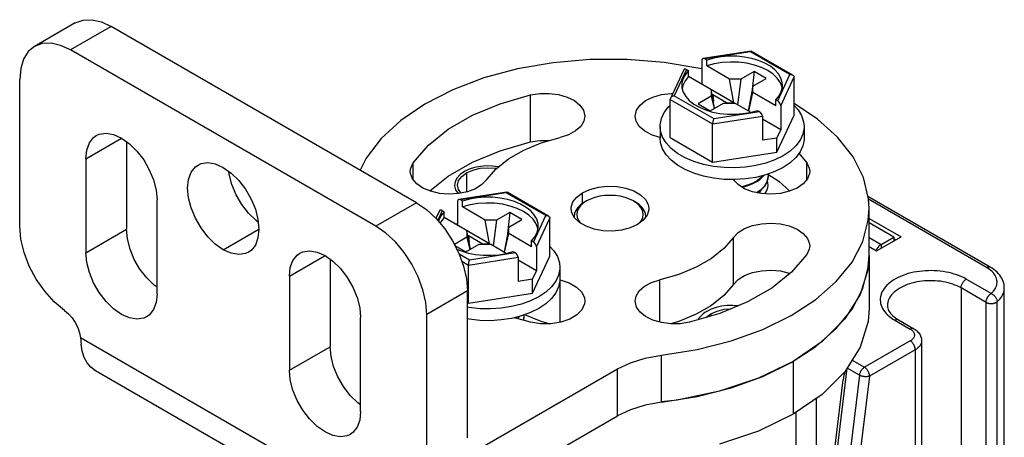
# Model space of a CAD drawing. Units: inches. Extents: x 0.5 to 33.6, y 0.5 to 21.6.
# Drawn here: x 31.7 to 32.3, y 7.6 to 7.9 of the extents above; entities that cross this region are included whole.
import ezdxf

# ---------------------------------------------------------------- set-up
doc = ezdxf.new("R2010")
doc.units = ezdxf.units.IN
doc.header["$LTSCALE"] = 1.87
doc.header["$MEASUREMENT"] = 0
doc.linetypes.add('HIDDEN', pattern=[0.2, 0.1, -0.1])
doc.layers.get('0').update_dxf_attribs({"linetype": 'CONTINUOUS'})
doc.layers.add('AXIS', color=7, linetype='CONTINUOUS')
doc.layers.add('DEFAULT_2', color=7, linetype='HIDDEN')

msp = doc.modelspace()

# ---------------------------------------------------------------- linework, layer by layer
at = {"color": 7, "linetype": 'CONTINUOUS'}
for p, q in [((31.70036, 7.87684), (31.67253, 7.86076)), ((31.72497, 7.8744), (31.69713, 7.85833)), ((31.93376, 7.75386), (31.72497, 7.8744)), ((31.90592, 7.73778), (31.69713, 7.85833)), ((32.16253, 7.85761), (32.12964, 7.85253)), ((32.16253, 7.85761), (32.16262, 7.8576)), ((32.19105, 7.84118), (32.16262, 7.8576)), ((32.1288, 7.85136), (32.1288, 7.83492)), ((32.16209, 7.85706), (32.13085, 7.85222)), ((32.13224, 7.85142), (32.13085, 7.85222)), ((32.13224, 7.8474), (32.13224, 7.85142)), ((32.18908, 7.84148), (32.16209, 7.85706)), ((32.1164, 7.84476), (32.10733, 7.82521)), ((32.11832, 7.84499), (32.10995, 7.82695)), ((32.11832, 7.84499), (32.11971, 7.84419)), ((32.11971, 7.84017), (32.11971, 7.84419)), ((32.14777, 7.83843), (32.13224, 7.8474)), ((32.15072, 7.82226), (32.11971, 7.84017)), ((32.15072, 7.82226), (32.14777, 7.83843)), ((32.15543, 7.83843), (32.14777, 7.83843)), ((32.15543, 7.83843), (32.15313, 7.82088)), ((32.16448, 7.84366), (32.15543, 7.83843)), ((32.16448, 7.84366), (32.16297, 7.8293)), ((32.16378, 7.83361), (32.17283, 7.83884)), ((32.17283, 7.83884), (32.16448, 7.84366)), ((32.18071, 7.82344), (32.18908, 7.84148)), ((32.18275, 7.82022), (32.19187, 7.83987)), ((32.19187, 7.81378), (32.19187, 7.83987)), ((32.13524, 7.8312), (32.13524, 7.82678)), ((32.13757, 7.81848), (32.13524, 7.8312)), ((32.16378, 7.83361), (32.16057, 7.81658)), ((32.16378, 7.82919), (32.16378, 7.83361)), ((32.10716, 7.7984), (32.10716, 7.82448)), ((32.10716, 7.82448), (32.13619, 7.80772)), ((32.10995, 7.82695), (32.13694, 7.81137)), ((32.13524, 7.82678), (32.1262, 7.82156)), ((32.13524, 7.82678), (32.13715, 7.81824)), ((32.13622, 7.82775), (32.13591, 7.82757)), ((32.13622, 7.82775), (32.13668, 7.82332)), ((32.14571, 7.82226), (32.13622, 7.82775)), ((32.16083, 7.81643), (32.16378, 7.82919)), ((32.17932, 7.82022), (32.16378, 7.82919)), ((32.17932, 7.82022), (32.17932, 7.82424)), ((32.18071, 7.82344), (32.17932, 7.82424)), ((32.1262, 7.82156), (32.13455, 7.81674)), ((32.13455, 7.81674), (32.1436, 7.82196)), ((32.1436, 7.82196), (32.15125, 7.82196)), ((32.14571, 7.82226), (32.14575, 7.82196)), ((32.14571, 7.82226), (32.15072, 7.82226)), ((32.16209, 7.8157), (32.15125, 7.82196)), ((32.18275, 7.82022), (32.18275, 7.80378)), ((32.13619, 7.80772), (32.17022, 7.81299)), ((32.13694, 7.81137), (32.16818, 7.81621)), ((32.16201, 7.81568), (32.16679, 7.81701)), ((32.16679, 7.81701), (32.16818, 7.81621)), ((32.17022, 7.81299), (32.17022, 7.79654)), ((32.18275, 7.80378), (32.17022, 7.81101)), ((32.1801, 7.78843), (32.19187, 7.81378)), ((32.1003, 7.80609), (32.1003, 7.79805)), ((32.13619, 7.78163), (32.13619, 7.80772)), ((32.17032, 7.80806), (32.17022, 7.80812)), ((32.17022, 7.808), (32.17032, 7.80806)), ((32.1801, 7.79807), (32.18275, 7.80378)), ((32.19872, 7.80609), (32.19872, 7.79805)), ((32.10716, 7.7984), (32.13619, 7.78163)), ((32.1801, 7.79807), (32.17022, 7.79654)), ((32.1801, 7.78843), (32.1801, 7.79807)), ((32.13619, 7.78163), (32.1801, 7.78843)), ((32.16967, 7.76281), (32.17184, 7.76521)), ((31.9955, 7.76118), (31.96261, 7.75609)), ((31.99506, 7.76062), (31.96381, 7.75579)), ((32.02205, 7.74504), (31.99506, 7.76062)), ((31.9955, 7.76118), (31.99558, 7.76116)), ((32.02402, 7.74475), (31.99558, 7.76116)), ((32.16691, 7.76108), (32.16638, 7.76079)), ((32.16691, 7.76068), (32.16967, 7.76281)), ((32.32597, 7.70989), (32.24241, 7.75814)), ((31.93376, 7.75386), (31.90592, 7.73778)), ((31.96177, 7.75493), (31.96177, 7.73848)), ((31.9652, 7.75499), (31.96381, 7.75579)), ((31.9652, 7.75097), (31.9652, 7.75499)), ((31.98074, 7.742), (31.9652, 7.75097)), ((32.04999, 7.75506), (32.0486, 7.75425)), ((32.08431, 7.7535), (32.082, 7.75506)), ((32.082, 7.75506), (32.0834, 7.75425)), ((32.3235, 7.70965), (32.24279, 7.75625)), ((31.94937, 7.74832), (31.94699, 7.74319)), ((31.95129, 7.74856), (31.94816, 7.74182)), ((31.95129, 7.74856), (31.95268, 7.74775)), ((31.95268, 7.74374), (31.95268, 7.74775)), ((31.98369, 7.72583), (31.95268, 7.74374)), ((31.99744, 7.74722), (31.9884, 7.742)), ((31.99744, 7.74722), (31.99594, 7.73287)), ((32.00579, 7.7424), (31.99744, 7.74722)), ((32.01367, 7.727), (32.02205, 7.74504)), ((32.01571, 7.72378), (32.02483, 7.74343)), ((32.02483, 7.71734), (32.02483, 7.74343)), ((32.04169, 7.74643), (32.04139, 7.74421)), ((32.24316, 7.74318), (32.26504, 7.73055)), ((31.98369, 7.72583), (31.98074, 7.742)), ((31.9884, 7.742), (31.98074, 7.742)), ((31.9884, 7.742), (31.9861, 7.72444)), ((31.99675, 7.73718), (31.99354, 7.72014)), ((31.99675, 7.73718), (32.00579, 7.7424)), ((31.99675, 7.73276), (31.99675, 7.73718)), ((32.26016, 7.73034), (32.24316, 7.74016)), ((31.96821, 7.73035), (31.95962, 7.72539)), ((31.96821, 7.73477), (31.96821, 7.73035)), ((31.97054, 7.72204), (31.96821, 7.73477)), ((31.96821, 7.73035), (31.97012, 7.7218)), ((31.96919, 7.73131), (31.96888, 7.73113)), ((31.96919, 7.73131), (31.96965, 7.72689)), ((31.97868, 7.72583), (31.96919, 7.73131)), ((31.99379, 7.72), (31.99675, 7.73276)), ((32.01228, 7.72379), (31.99675, 7.73276)), ((32.24316, 7.73011), (32.25146, 7.72532)), ((32.24834, 7.7209), (32.26504, 7.73055)), ((32.25146, 7.72532), (32.26016, 7.73034)), ((32.26016, 7.73034), (32.26016, 7.72773)), ((31.96, 7.72464), (31.96752, 7.7203)), ((31.96752, 7.7203), (31.97656, 7.72552)), ((31.97656, 7.72552), (31.98422, 7.72552)), ((31.97868, 7.72583), (31.97872, 7.72552)), ((31.97868, 7.72583), (31.98369, 7.72583)), ((31.99506, 7.71927), (31.98422, 7.72552)), ((32.01228, 7.72379), (32.01228, 7.72781)), ((32.01367, 7.727), (32.01228, 7.72781)), ((32.01571, 7.72378), (32.01571, 7.70734)), ((32.24316, 7.72389), (32.24834, 7.7209)), ((32.25146, 7.72532), (32.25146, 7.72271)), ((32.26016, 7.72934), (32.26156, 7.72854)), ((31.96124, 7.72218), (31.96435, 7.72087)), ((31.96279, 7.71904), (31.9699, 7.71494)), ((31.96916, 7.71129), (32.00319, 7.71655)), ((31.9699, 7.71494), (32.00115, 7.71977)), ((31.99497, 7.71924), (31.99976, 7.72057)), ((31.99976, 7.72057), (32.00115, 7.71977)), ((32.00319, 7.71655), (32.00319, 7.70011)), ((32.01307, 7.69199), (32.02483, 7.71734)), ((32.24316, 7.71769), (32.24316, 7.68152)), ((31.96468, 7.71387), (31.96916, 7.71129)), ((31.96916, 7.6852), (31.96916, 7.71129)), ((32.01571, 7.70734), (32.00319, 7.71457)), ((32.00329, 7.71162), (32.00319, 7.71168)), ((32.00319, 7.71156), (32.00329, 7.71162)), ((32.03169, 7.70965), (32.03169, 7.70162)), ((32.01307, 7.70164), (32.01571, 7.70734)), ((32.01307, 7.70164), (32.00319, 7.70011)), ((32.01307, 7.69199), (32.01307, 7.70164)), ((32.32663, 7.69177), (32.30959, 7.70161)), ((31.96856, 7.69358), (31.94072, 7.67751)), ((31.96916, 7.6852), (32.01307, 7.69199)), ((32.30611, 7.69559), (32.30611, 7.38377)), ((32.32315, 7.68575), (32.30611, 7.69559)), ((32.33563, 4.84988), (32.33563, 7.69559)), ((31.96856, 7.68554), (31.96916, 7.6852)), ((32.32315, 7.36589), (32.32315, 7.68575)), ((32.33074, 7.36634), (32.33074, 7.68619)), ((32.26087, 7.67349), (32.27131, 7.66746)), ((32.26333, 7.67373), (32.27377, 7.6677)), ((31.89909, 7.54885), (31.70397, 7.66151)), ((32.27131, 7.65942), (32.23999, 7.64134)), ((32.27911, 7.65942), (32.27911, 7.33954)), ((32.10114, 7.61744), (32.10114, 7.64958)), ((32.27479, 7.6534), (32.24347, 7.63532)), ((32.27479, 7.6534), (32.27479, 7.32953)), ((32.19127, 7.64536), (32.19127, 7.6092)), ((32.23155, 7.64621), (32.23999, 7.64134)), ((31.90916, 7.5264), (31.71428, 7.6389)), ((31.96591, 7.57954), (32.0711, 7.64027)), ((32.0711, 7.60813), (32.0711, 7.64027)), ((32.21602, 7.54101), (32.2282, 7.64076)), ((32.23655, 7.63594), (32.22437, 7.53619)), ((32.23655, 7.63594), (32.2282, 7.64076)), ((32.24347, 7.63532), (32.23129, 7.53556)), ((32.14893, 7.6273), (32.1705, 7.63509)), ((32.21457, 7.54299), (32.22554, 7.63284)), ((32.20728, 4.80649), (32.20728, 7.62021)), ((32.19336, 4.80649), (32.19336, 7.61063)), ((31.93376, 7.52883), (32.0711, 7.60813))]:
    msp.add_line(p, q, dxfattribs=at)
for points in [[(31.70036, 7.87684), (31.70564, 7.87879), (31.71165, 7.87903), (31.71818, 7.87755), (31.72497, 7.8744)], [(31.67253, 7.86076), (31.6682, 7.85717), (31.66498, 7.85208), (31.663, 7.84569), (31.66233, 7.83823)], [(31.69713, 7.85833), (31.69034, 7.86147), (31.68381, 7.86296), (31.6778, 7.86272), (31.67253, 7.86076)], [(32.16209, 7.85706), (32.1623, 7.85743), (32.16248, 7.8576), (32.16253, 7.85761)], [(32.1288, 7.84541), (32.12742, 7.84577), (32.10297, 7.84987), (32.07777, 7.85189), (32.05232, 7.85181), (32.02715, 7.84963), (32.00279, 7.84539), (31.97973, 7.83917), (31.95845, 7.83111), (31.93938, 7.82138), (31.92293, 7.81017), (31.90944, 7.79771), (31.89917, 7.78427), (31.89523, 7.7761)], [(32.18396, 7.83422), (32.18382, 7.83603), (32.18293, 7.83905), (32.18124, 7.84196), (32.17881, 7.84468), (32.17567, 7.84715), (32.17192, 7.84932), (32.16764, 7.85113), (32.16292, 7.85253), (32.15789, 7.85351), (32.15266, 7.85402), (32.14735, 7.85406), (32.1421, 7.85364), (32.13702, 7.85275), (32.13224, 7.85142)], [(32.11971, 7.84419), (32.11741, 7.84143), (32.11587, 7.8385), (32.11513, 7.83546), (32.11506, 7.83422)], [(32.18373, 7.83228), (32.18367, 7.83278), (32.18248, 7.83596), (32.18041, 7.83899), (32.17752, 7.84178), (32.17387, 7.84426), (32.16957, 7.84637), (32.16473, 7.84804), (32.15949, 7.84923), (32.15398, 7.84992), (32.14835, 7.85007), (32.14275, 7.8497), (32.13733, 7.8488), (32.13224, 7.8474)], [(32.11971, 7.84017), (32.11729, 7.83723), (32.11573, 7.8341), (32.11532, 7.83203)], [(32.18908, 7.84148), (32.18985, 7.84152), (32.19055, 7.8414), (32.19105, 7.84118)], [(32.19105, 7.84118), (32.19112, 7.84114), (32.19154, 7.84078), (32.19178, 7.84034), (32.19187, 7.83987)], [(32.11506, 7.83422), (32.11521, 7.8324), (32.1161, 7.82938), (32.11778, 7.82647), (32.12022, 7.82375), (32.12335, 7.82128), (32.1271, 7.81911), (32.13139, 7.8173)], [(32.17932, 7.82424), (32.18162, 7.827), (32.18315, 7.82993), (32.18389, 7.83297), (32.18396, 7.83422)], [(32.10733, 7.82521), (32.10724, 7.82498), (32.10716, 7.82448)], [(32.10995, 7.82695), (32.10917, 7.82675), (32.10847, 7.82642), (32.1079, 7.82598), (32.10749, 7.82549), (32.10733, 7.82521)], [(32.1003, 7.80609), (32.10033, 7.80715), (32.10116, 7.81137), (32.10306, 7.81547), (32.106, 7.81936), (32.10716, 7.82043)], [(32.13139, 7.8173), (32.1361, 7.8159), (32.14113, 7.81492), (32.14636, 7.81441), (32.15167, 7.81437), (32.15693, 7.81479), (32.16201, 7.81568)], [(32.24316, 7.74983), (32.24277, 7.75663), (32.23926, 7.77118), (32.23217, 7.7853), (32.22166, 7.79868), (32.20793, 7.81105), (32.19187, 7.82176)], [(32.19187, 7.82046), (32.19462, 7.81745), (32.19705, 7.81344), (32.19841, 7.80927), (32.19872, 7.80609)], [(32.13694, 7.81137), (32.13673, 7.81084), (32.13654, 7.81021), (32.13639, 7.80953), (32.13628, 7.80887), (32.13621, 7.80826), (32.13619, 7.80772)], [(32.18431, 7.786), (32.17874, 7.78323), (32.17251, 7.78097), (32.16577, 7.77927), (32.15866, 7.77817), (32.15135, 7.77769), (32.144, 7.77785), (32.13677, 7.77864), (32.12983, 7.78005), (32.12333, 7.78203), (32.11741, 7.78455), (32.11221, 7.78755), (32.10784, 7.79097), (32.10441, 7.79473), (32.10198, 7.79873), (32.10061, 7.80291), (32.1003, 7.80609)], [(32.19872, 7.80609), (32.19869, 7.80503), (32.19787, 7.80081), (32.19596, 7.7967), (32.19302, 7.79281)], [(32.15135, 7.76966), (32.144, 7.76982), (32.13677, 7.77061), (32.12983, 7.77201), (32.12333, 7.77399), (32.11741, 7.77652), (32.11221, 7.77952), (32.10784, 7.78293), (32.10441, 7.78669), (32.10198, 7.7907), (32.10061, 7.79487), (32.1003, 7.79805)], [(32.19872, 7.79805), (32.19869, 7.79699), (32.19787, 7.79277), (32.19596, 7.78867), (32.19302, 7.78477), (32.18911, 7.78118), (32.18431, 7.77796)], [(32.19302, 7.79281), (32.18911, 7.78922), (32.18431, 7.786)], [(32.18431, 7.77796), (32.17874, 7.77519), (32.17251, 7.77293)], [(32.17251, 7.77293), (32.16577, 7.77123), (32.15866, 7.77013), (32.15135, 7.76966)], [(32.16691, 7.76872), (32.16863, 7.76996), (32.17015, 7.77129), (32.17137, 7.77265)], [(32.17081, 7.7725), (32.16967, 7.77124), (32.16691, 7.76912)], [(32.17412, 7.77213), (32.17394, 7.77027), (32.17305, 7.76761), (32.17144, 7.76508)], [(32.17184, 7.76521), (32.17331, 7.76778), (32.17403, 7.77043), (32.17412, 7.77173)], [(32.17397, 7.77346), (32.17408, 7.77301), (32.17412, 7.77213)], [(32.16691, 7.76912), (32.16365, 7.76732), (32.15996, 7.76586), (32.15594, 7.76479), (32.15589, 7.76478)], [(32.15634, 7.7645), (32.15988, 7.76543), (32.16363, 7.76691), (32.16691, 7.76872)], [(32.17144, 7.76508), (32.17015, 7.76366), (32.16863, 7.76232), (32.16691, 7.76108)], [(32.01693, 7.73778), (32.01678, 7.7396), (32.01589, 7.74262), (32.01421, 7.74552), (32.01177, 7.74824), (32.00864, 7.75072), (32.00489, 7.75288), (32.00061, 7.75469), (31.99589, 7.7561), (31.99086, 7.75707), (31.98563, 7.75759), (31.98032, 7.75763), (31.97506, 7.7572), (31.96999, 7.75631), (31.9652, 7.75499)], [(31.99506, 7.76062), (31.99526, 7.76099), (31.99545, 7.76117), (31.9955, 7.76118)], [(32.082, 7.75506), (32.0793, 7.75639), (32.07627, 7.75746), (32.07299, 7.75825), (32.06954, 7.75872), (32.066, 7.75888), (32.06245, 7.75872), (32.059, 7.75825), (32.05572, 7.75746), (32.05269, 7.75639), (32.04999, 7.75506)], [(31.93376, 7.75386), (31.94055, 7.74916), (31.94708, 7.74311), (31.9531, 7.73592), (31.95837, 7.72788), (31.9627, 7.71929), (31.96591, 7.71049), (31.96789, 7.70181), (31.96856, 7.69358)], [(32.01669, 7.73585), (32.01664, 7.73634), (32.01545, 7.73952), (32.01338, 7.74255), (32.01049, 7.74534), (32.00684, 7.74782), (32.00254, 7.74993), (31.9977, 7.7516), (31.99246, 7.7528), (31.98695, 7.75348), (31.98131, 7.75364), (31.97571, 7.75326), (31.9703, 7.75236), (31.9652, 7.75097)], [(32.0486, 7.75425), (32.04609, 7.75256), (32.04407, 7.75066), (32.04259, 7.7486), (32.04169, 7.74643)], [(32.04999, 7.75506), (32.04768, 7.7535), (32.04583, 7.75175), (32.04447, 7.74985), (32.04364, 7.74786), (32.04336, 7.74582), (32.04364, 7.74377), (32.04447, 7.74178), (32.04576, 7.73998)], [(32.0906, 7.74421), (32.0903, 7.74643), (32.0894, 7.7486), (32.08792, 7.75066), (32.0859, 7.75256), (32.0834, 7.75425)], [(32.08635, 7.74013), (32.08753, 7.74178), (32.08835, 7.74377), (32.08863, 7.74582), (32.08835, 7.74786), (32.08753, 7.74985), (32.08617, 7.75175), (32.08431, 7.7535)], [(32.1705, 7.66724), (32.18992, 7.67674), (32.20678, 7.68774), (32.22074, 7.70003), (32.2315, 7.71334), (32.23885, 7.72741), (32.24263, 7.74194), (32.24316, 7.74983)], [(31.95268, 7.74775), (31.95038, 7.74499), (31.94884, 7.74206), (31.94864, 7.74125)], [(31.95268, 7.74374), (31.95026, 7.7408), (31.94979, 7.73987)], [(32.02205, 7.74504), (32.02282, 7.74508), (32.02352, 7.74496), (32.02402, 7.74475)], [(32.02402, 7.74475), (32.02409, 7.7447), (32.02451, 7.74434), (32.02475, 7.74391), (32.02483, 7.74343)], [(31.94072, 7.67751), (31.94005, 7.68574), (31.93807, 7.69442), (31.93486, 7.70322), (31.93053, 7.71181), (31.92526, 7.71985), (31.91924, 7.72704), (31.91271, 7.73309), (31.90592, 7.73778)], [(32.01228, 7.72781), (32.01458, 7.73057), (32.01612, 7.7335), (32.01686, 7.73653), (32.01693, 7.73778)], [(32.02483, 7.72402), (32.02759, 7.72101), (32.03002, 7.71701), (32.03138, 7.71283), (32.03169, 7.70965)], [(32.25146, 7.72532), (32.24985, 7.72409), (32.2484, 7.7224), (32.24774, 7.72125)], [(31.96435, 7.72087), (31.96907, 7.71946), (31.9741, 7.71849), (31.97933, 7.71797), (31.98464, 7.71793), (31.98989, 7.71836), (31.99497, 7.71924)], [(32.1705, 7.63509), (32.18992, 7.64459), (32.20678, 7.6556), (32.22074, 7.66788), (32.2315, 7.6812), (32.23885, 7.69526), (32.24263, 7.70979), (32.24316, 7.71769)], [(31.9699, 7.71494), (31.96969, 7.71441), (31.96951, 7.71377), (31.96935, 7.7131), (31.96924, 7.71244), (31.96918, 7.71182), (31.96916, 7.71129)], [(32.03169, 7.70965), (32.03166, 7.70859), (32.03083, 7.70437), (32.02893, 7.70027), (32.02599, 7.69638), (32.02208, 7.69278), (32.01728, 7.68956)], [(32.3235, 7.70965), (32.32383, 7.70982), (32.32414, 7.70995), (32.32446, 7.71005), (32.32476, 7.71011), (32.32506, 7.71013), (32.32534, 7.71011), (32.3256, 7.71005), (32.32585, 7.70996), (32.32597, 7.70989)], [(32.32663, 7.69177), (32.32744, 7.69252), (32.32816, 7.6933), (32.3288, 7.69411), (32.32934, 7.69493), (32.3298, 7.69578), (32.33017, 7.69664), (32.33044, 7.69751), (32.33062, 7.69838), (32.3307, 7.69927), (32.33069, 7.70015), (32.33059, 7.70103), (32.33039, 7.70191), (32.33009, 7.70278), (32.3297, 7.70363), (32.32922, 7.70447), (32.32865, 7.70529), (32.328, 7.70609), (32.32726, 7.70687), (32.32643, 7.70761), (32.32553, 7.70833), (32.32455, 7.70901), (32.3235, 7.70965)], [(32.33563, 7.69559), (32.33559, 7.69669), (32.33545, 7.6978), (32.33521, 7.6989), (32.33488, 7.7), (32.33445, 7.7011), (32.33391, 7.70218), (32.33327, 7.70325), (32.33253, 7.70431), (32.33168, 7.70534), (32.33072, 7.70634), (32.32967, 7.7073), (32.32852, 7.70822), (32.32728, 7.70909), (32.32597, 7.70989)], [(32.30959, 7.70161), (32.3081, 7.70242), (32.30653, 7.70318), (32.30489, 7.70388), (32.30318, 7.70452), (32.30141, 7.70511), (32.29958, 7.70563), (32.2977, 7.70609), (32.29578, 7.70648), (32.29381, 7.70681), (32.29182, 7.70707), (32.28981, 7.70726), (32.28778, 7.70739), (32.28574, 7.70744), (32.2837, 7.70742), (32.28166, 7.70733), (32.27964, 7.70718), (32.27763, 7.70695), (32.27566, 7.70666), (32.27371, 7.7063), (32.27181, 7.70587), (32.26995, 7.70538), (32.26815, 7.70482), (32.26641, 7.70421), (32.26473, 7.70354), (32.26313, 7.70281), (32.2616, 7.70203), (32.26016, 7.70119), (32.2588, 7.70031), (32.25754, 7.69938), (32.25637, 7.69842), (32.25531, 7.69741), (32.25435, 7.69637), (32.2535, 7.6953), (32.25276, 7.6942), (32.25213, 7.69308), (32.25163, 7.69194), (32.25123, 7.69078), (32.25096, 7.68961), (32.25081, 7.68843), (32.25078, 7.68726), (32.25087, 7.68608), (32.25108, 7.68491), (32.25142, 7.68374), (32.25187, 7.68259), (32.25243, 7.68146), (32.25312, 7.68035), (32.25391, 7.67926), (32.25482, 7.67821), (32.25583, 7.67718), (32.25694, 7.6762), (32.25816, 7.67525), (32.25947, 7.67434), (32.26087, 7.67349)], [(32.03169, 7.70162), (32.03166, 7.70055), (32.03083, 7.69633), (32.02893, 7.69223), (32.02599, 7.68834), (32.02208, 7.68474), (32.01728, 7.68152)], [(32.30611, 7.69559), (32.30478, 7.69631), (32.30338, 7.69698), (32.30191, 7.6976), (32.30038, 7.69816), (32.29879, 7.69867), (32.29715, 7.69913), (32.29547, 7.69952), (32.29374, 7.69986), (32.29199, 7.70013), (32.2902, 7.70034), (32.2884, 7.70048), (32.28659, 7.70056), (32.28477, 7.70058), (32.28296, 7.70053), (32.28115, 7.70042), (32.27935, 7.70024), (32.27758, 7.7), (32.27584, 7.6997), (32.27414, 7.69933), (32.27247, 7.69891), (32.27086, 7.69843), (32.2693, 7.69789), (32.2678, 7.69729), (32.26636, 7.69665), (32.265, 7.69595), (32.26371, 7.69521), (32.26251, 7.69442), (32.26139, 7.6936), (32.26036, 7.69273), (32.25943, 7.69183), (32.25859, 7.6909), (32.25786, 7.68994), (32.25723, 7.68895), (32.25671, 7.68795), (32.25629, 7.68692), (32.25598, 7.68589), (32.25579, 7.68484), (32.2557, 7.6838), (32.2557, 7.68353)], [(32.30611, 7.69559), (32.30612, 7.69597), (32.30616, 7.69636), (32.30624, 7.69676), (32.30634, 7.69717), (32.30647, 7.69759), (32.30663, 7.698), (32.30681, 7.69841), (32.30701, 7.69882), (32.30724, 7.69921), (32.30749, 7.69959), (32.30775, 7.69996), (32.30803, 7.7003), (32.30833, 7.70062), (32.30863, 7.70091), (32.30895, 7.70118), (32.30926, 7.70141), (32.30959, 7.70161)], [(32.01728, 7.68956), (32.0117, 7.68679), (32.00548, 7.68453), (31.99873, 7.68283), (31.99163, 7.68173), (31.98432, 7.68126), (31.97697, 7.68142), (31.96974, 7.68221), (31.96856, 7.68245)], [(32.32315, 7.68575), (32.32316, 7.68594), (32.32317, 7.68614), (32.32319, 7.68634), (32.32322, 7.68654), (32.32325, 7.68675), (32.32329, 7.68696), (32.32334, 7.68717), (32.3234, 7.68738), (32.32347, 7.6876), (32.32354, 7.68781), (32.32362, 7.68802), (32.32371, 7.68824), (32.3238, 7.68845), (32.3239, 7.68866), (32.324, 7.68887), (32.32411, 7.68907), (32.32423, 7.68928), (32.32435, 7.68948), (32.32448, 7.68967), (32.32461, 7.68986), (32.32475, 7.69005), (32.32489, 7.69023), (32.32504, 7.69041), (32.32519, 7.69057), (32.32534, 7.69074), (32.3255, 7.69089), (32.32565, 7.69104), (32.32581, 7.69119), (32.32597, 7.69132), (32.32614, 7.69145), (32.3263, 7.69156), (32.32647, 7.69167), (32.32663, 7.69177)], [(32.32663, 7.69177), (32.32701, 7.69161), (32.32739, 7.69142), (32.32776, 7.69119), (32.32812, 7.69094), (32.32846, 7.69065), (32.32879, 7.69035), (32.32911, 7.69002), (32.3294, 7.68967), (32.32967, 7.6893), (32.32991, 7.68893), (32.33012, 7.68854), (32.33031, 7.68814), (32.33046, 7.68774), (32.33058, 7.68735), (32.33067, 7.68695), (32.33072, 7.68657), (32.33074, 7.68619)], [(32.33074, 7.68619), (32.33166, 7.68705), (32.3325, 7.68794), (32.33324, 7.68886), (32.33388, 7.68981), (32.33443, 7.69077), (32.33488, 7.69175), (32.33522, 7.69275), (32.33546, 7.69375), (32.3356, 7.69477), (32.33563, 7.69559)], [(32.2557, 7.68353), (32.25576, 7.68263), (32.25593, 7.68177), (32.2562, 7.68096), (32.25655, 7.68017), (32.25699, 7.67941), (32.2575, 7.67866), (32.25809, 7.67792), (32.25876, 7.67719), (32.25951, 7.67646), (32.26034, 7.67576), (32.26126, 7.67506), (32.26225, 7.67439), (32.26333, 7.67373)], [(32.32315, 7.68575), (32.32332, 7.68565), (32.3235, 7.68556), (32.32369, 7.68548), (32.32388, 7.6854), (32.32408, 7.68533), (32.32428, 7.68526), (32.32449, 7.6852), (32.32471, 7.68514), (32.32493, 7.68509), (32.32515, 7.68505), (32.32538, 7.68501), (32.3256, 7.68498), (32.32584, 7.68495), (32.32607, 7.68493), (32.3263, 7.68492), (32.32654, 7.68491), (32.32678, 7.68491), (32.32701, 7.68492), (32.32725, 7.68494), (32.32748, 7.68496), (32.32771, 7.68498), (32.32794, 7.68501), (32.32816, 7.68505), (32.32839, 7.6851), (32.3286, 7.68515), (32.32882, 7.68521), (32.32903, 7.68527), (32.32923, 7.68534), (32.32943, 7.68542), (32.32962, 7.68549), (32.3298, 7.68558), (32.32998, 7.68567), (32.33015, 7.68576), (32.33031, 7.68586), (32.33046, 7.68597), (32.3306, 7.68608), (32.33074, 7.68619)], [(32.00548, 7.6765), (31.99873, 7.6748), (31.99163, 7.6737), (31.98432, 7.67322), (31.97697, 7.67338), (31.96974, 7.67417), (31.96856, 7.67441)], [(32.00378, 7.67607), (32.00264, 7.67481), (32.00255, 7.67474)], [(32.00287, 7.67465), (32.00312, 7.67486), (32.00434, 7.67621)], [(32.01728, 7.68152), (32.0117, 7.67875), (32.00548, 7.6765)], [(32.00709, 7.6757), (32.00691, 7.67383), (32.0068, 7.67351)], [(32.00694, 7.67703), (32.00705, 7.67657), (32.00709, 7.6757)], [(32.00686, 7.67349), (32.007, 7.67399), (32.00709, 7.6753)], [(32.26333, 7.67373), (32.26321, 7.67379), (32.26296, 7.67389), (32.2627, 7.67394), (32.26242, 7.67396), (32.26212, 7.67394), (32.26182, 7.67388), (32.26151, 7.67379), (32.26119, 7.67366), (32.26087, 7.67349)], [(32.10114, 7.64958), (32.12564, 7.65352), (32.14893, 7.65945), (32.1705, 7.66724)], [(32.27377, 7.6677), (32.27365, 7.66777), (32.2734, 7.66786), (32.27314, 7.66792), (32.27286, 7.66793), (32.27256, 7.66792), (32.27226, 7.66786), (32.27195, 7.66776), (32.27163, 7.66763), (32.27131, 7.66746)], [(32.27131, 7.66746), (32.27183, 7.66713), (32.27231, 7.66678), (32.27274, 7.66641), (32.27312, 7.66602), (32.27344, 7.66562), (32.27371, 7.6652), (32.27392, 7.66477), (32.27407, 7.66433), (32.27416, 7.66389), (32.27419, 7.66344), (32.27416, 7.663), (32.27407, 7.66255), (32.27392, 7.66212), (32.27371, 7.66169), (32.27344, 7.66127), (32.27312, 7.66086), (32.27274, 7.66047), (32.27231, 7.6601), (32.27183, 7.65975), (32.27131, 7.65942)], [(32.27377, 7.6677), (32.27458, 7.6672), (32.27532, 7.66666), (32.276, 7.66608), (32.27661, 7.66548), (32.27715, 7.66486), (32.27762, 7.66421), (32.27802, 7.66356), (32.27835, 7.66289), (32.27863, 7.66221), (32.27884, 7.66152), (32.27899, 7.66083), (32.27908, 7.66013), (32.27911, 7.65942)], [(31.70397, 7.66151), (31.70406, 7.65999), (31.70417, 7.65852), (31.70431, 7.6571)], [(31.71428, 7.6389), (31.71102, 7.64137), (31.70851, 7.64439), (31.70653, 7.64807), (31.70512, 7.65232), (31.70431, 7.6571)], [(32.27479, 7.6534), (32.27477, 7.65378), (32.27473, 7.65417), (32.27465, 7.65457), (32.27455, 7.65498), (32.27442, 7.6554), (32.27427, 7.65581), (32.27408, 7.65622), (32.27388, 7.65663), (32.27365, 7.65702), (32.2734, 7.6574), (32.27314, 7.65776), (32.27286, 7.65811), (32.27256, 7.65843), (32.27226, 7.65872), (32.27195, 7.65899), (32.27163, 7.65922), (32.27131, 7.65942)], [(32.27911, 7.65942), (32.27907, 7.65882), (32.27896, 7.65821), (32.27877, 7.65761), (32.27851, 7.65702), (32.27818, 7.65645), (32.27778, 7.65588), (32.27731, 7.65534), (32.27677, 7.65482), (32.27617, 7.65432), (32.27551, 7.65384), (32.27479, 7.6534)], [(32.0711, 7.64027), (32.08, 7.64449), (32.09014, 7.64763), (32.10114, 7.64958)], [(32.23999, 7.64134), (32.23966, 7.64113), (32.23933, 7.64089), (32.23901, 7.64062), (32.2387, 7.64032), (32.2384, 7.63998), (32.23812, 7.63963), (32.23785, 7.63926), (32.2376, 7.63886), (32.23737, 7.63846), (32.23716, 7.63804), (32.23699, 7.63762), (32.23683, 7.63719), (32.23671, 7.63677), (32.23661, 7.63635), (32.23655, 7.63594)], [(32.24347, 7.63532), (32.24314, 7.6352), (32.24278, 7.6351), (32.24239, 7.63501), (32.24199, 7.63495), (32.24157, 7.63491), (32.24114, 7.63489), (32.24069, 7.63489), (32.24024, 7.63491), (32.23979, 7.63495), (32.23934, 7.63501), (32.2389, 7.63509), (32.23846, 7.63519), (32.23804, 7.63531), (32.23763, 7.63544), (32.23725, 7.6356), (32.23688, 7.63576), (32.23655, 7.63594)], [(32.24347, 7.63532), (32.24345, 7.63569), (32.24341, 7.63609), (32.24334, 7.63649), (32.24323, 7.6369), (32.2431, 7.63732), (32.24295, 7.63773), (32.24277, 7.63814), (32.24256, 7.63855), (32.24233, 7.63894), (32.24209, 7.63932), (32.24182, 7.63968), (32.24154, 7.64003), (32.24125, 7.64035), (32.24094, 7.64064), (32.24063, 7.64091), (32.24031, 7.64114), (32.23999, 7.64134)], [(32.10114, 7.61744), (32.12564, 7.62137), (32.14893, 7.6273)], [(32.10114, 7.61744), (32.09014, 7.61549), (32.08, 7.61235), (32.0711, 7.60813)]]:
    msp.add_lwpolyline(points, dxfattribs=at)
for centre, major_axis, ratio, start_param, end_param in [((32.13085, 7.85018), (-0.00163, 0.00217), 0.565749, -0.92591, 0.644887), ((32.11832, 7.84295), (-0.00163, 0.00217), 0.565749, -0.92591, 0.294005), ((32.18071, 7.8214), (-0.00163, 0.00217), 0.565749, -2.496706, -0.92591), ((32.16818, 7.81416), (-0.00163, 0.00217), 0.565749, -2.496706, -0.92591), ((31.96381, 7.75375), (-0.00163, 0.00217), 0.565749, -0.92591, 0.644887), ((31.95129, 7.74652), (-0.00163, 0.00217), 0.565749, -0.92591, 0.294005), ((32.01367, 7.72496), (-0.00163, 0.00217), 0.565749, -2.496706, -0.92591), ((32.00115, 7.71773), (-0.00163, 0.00217), 0.565749, -2.496706, -0.92591), ((32.22816, 7.61365), (-0.00026, 0.02687), 0.129132, 0.4109, 0.774032)]:
    msp.add_ellipse(centre, major_axis=major_axis, ratio=ratio, start_param=start_param, end_param=end_param, dxfattribs=at)
at = {"layer": 'AXIS', "color": 7, "linetype": 'CONTINUOUS'}
for p, q in [((31.66233, 7.73778), (31.66233, 7.83823)), ((32.01161, 7.7954), (32.01161, 7.82755)), ((31.70757, 7.78399), (31.73193, 7.79805)), ((32.1001, 7.79857), (32.1003, 7.79851)), ((31.73541, 7.79559), (31.73541, 7.73577)), ((31.70757, 7.78399), (31.70757, 7.7197)), ((32.19521, 7.78767), (32.2006, 7.78123)), ((31.93139, 7.76967), (31.93139, 7.78123)), ((32.2006, 7.76967), (32.2006, 7.78123)), ((31.94284, 7.76193), (31.95544, 7.77201)), ((31.96458, 7.77187), (31.96786, 7.77434)), ((31.96786, 7.77434), (31.96786, 7.76125)), ((32.15027, 7.76968), (32.15041, 7.76952)), ((32.0472, 7.75331), (32.0472, 7.76068)), ((32.16922, 7.76246), (32.16781, 7.76049)), ((31.75629, 7.69157), (31.75629, 7.75586)), ((32.24316, 7.71769), (32.24316, 7.74983)), ((31.70757, 7.7197), (31.73541, 7.73577)), ((31.80153, 7.72171), (31.82589, 7.73577)), ((32.15041, 7.698), (32.15041, 7.73014)), ((31.84677, 7.70363), (31.87113, 7.71769)), ((32.24316, 7.71769), (32.24249, 7.70877)), ((31.8746, 7.71523), (31.8746, 7.65541)), ((31.84677, 7.70363), (31.84677, 7.63934)), ((32.24249, 7.70877), (32.23712, 7.69121)), ((32.03189, 7.7011), (32.03168, 7.70116)), ((32.03189, 7.67215), (32.03189, 7.7011)), ((32.1001, 7.67219), (32.1001, 7.7011)), ((31.96856, 7.59313), (31.96856, 7.69358)), ((32.23712, 7.69121), (32.22656, 7.67446)), ((31.94072, 7.57705), (31.94072, 7.67751)), ((32.1349, 7.67791), (32.1349, 7.67632)), ((31.89548, 7.61121), (31.89548, 7.6755)), ((32.01161, 7.67212), (32.00067, 7.67528)), ((32.22656, 7.67446), (32.21112, 7.65902)), ((32.21112, 7.65902), (32.19127, 7.64536)), ((31.84677, 7.63934), (31.8746, 7.65541)), ((32.19127, 7.64536), (32.16761, 7.6339)), ((32.16761, 7.6339), (32.14087, 7.62499)), ((32.14087, 7.62499), (32.11185, 7.61889)), ((32.11185, 7.61889), (32.10111, 7.61779))]:
    msp.add_line(p, q, dxfattribs=at)
for points in [[(31.93139, 7.78123), (31.94182, 7.79325), (31.95544, 7.80416), (31.9719, 7.81366), (31.99079, 7.82153), (32.01161, 7.82755)], [(32.01161, 7.82755), (32.01791, 7.82853), (32.02443, 7.82861), (32.0308, 7.82778), (32.03664, 7.82611), (32.04162, 7.82367), (32.04544, 7.82062), (32.04789, 7.81712), (32.04882, 7.81306)], [(32.08317, 7.81306), (32.0841, 7.81712), (32.08655, 7.82062), (32.09037, 7.82367), (32.09535, 7.82611), (32.10119, 7.82779), (32.10756, 7.82861), (32.1089, 7.82859)], [(32.04882, 7.81306), (32.04816, 7.80964), (32.04598, 7.80609), (32.04239, 7.80295), (32.0376, 7.80039), (32.03189, 7.79857)], [(32.1001, 7.79857), (32.09439, 7.80039), (32.0896, 7.80295), (32.08601, 7.80609), (32.08383, 7.80964), (32.08317, 7.81306)], [(31.70757, 7.78399), (31.70818, 7.7899), (31.70998, 7.7948), (31.71289, 7.79846), (31.71471, 7.79976)], [(31.71471, 7.79976), (31.71674, 7.80069), (31.72136, 7.80137), (31.72651, 7.80048), (31.73193, 7.79805), (31.73735, 7.79422), (31.7425, 7.78917), (31.74712, 7.78315), (31.75097, 7.77647), (31.75388, 7.76946), (31.75568, 7.76247), (31.75629, 7.75586)], [(31.98158, 7.76952), (31.98812, 7.77706), (31.99666, 7.7839), (32.00699, 7.78986), (32.01883, 7.79479), (32.03189, 7.79857)], [(31.95544, 7.77201), (31.9719, 7.78152), (31.99079, 7.78938), (32.01161, 7.7954)], [(32.01161, 7.7954), (32.01791, 7.79638), (32.02443, 7.79646), (32.02455, 7.79645)], [(31.80153, 7.72171), (31.79611, 7.72554), (31.79096, 7.7306), (31.78634, 7.73661), (31.78248, 7.74329), (31.77958, 7.7503), (31.77778, 7.75729), (31.77717, 7.7639), (31.77778, 7.76981), (31.77958, 7.77471), (31.78248, 7.77837), (31.7843, 7.77967)], [(31.7843, 7.77967), (31.78634, 7.7806), (31.79096, 7.78128), (31.79611, 7.78039), (31.80153, 7.77796)], [(31.80153, 7.77796), (31.80695, 7.77413), (31.8121, 7.76908), (31.81672, 7.76306), (31.82057, 7.75638), (31.82347, 7.74937), (31.82528, 7.74238), (31.82589, 7.73577), (31.82528, 7.72987), (31.82347, 7.72496), (31.82057, 7.7213), (31.81875, 7.72)], [(31.92942, 7.77538), (31.92969, 7.77759), (31.93139, 7.78123)], [(31.96786, 7.77434), (31.97214, 7.77624), (31.97713, 7.77743), (31.98248, 7.77784), (31.98783, 7.77743), (31.98841, 7.77729)], [(32.2006, 7.78123), (32.2023, 7.77759), (32.20257, 7.77538)], [(31.82544, 7.74056), (31.82395, 7.74162), (31.8188, 7.74667), (31.81418, 7.75269), (31.81032, 7.75937), (31.80742, 7.76638), (31.80562, 7.77336), (31.80545, 7.77519)], [(31.98158, 7.76952), (31.97843, 7.76623), (31.974, 7.76346), (31.96855, 7.76139), (31.9624, 7.76013), (31.9559, 7.75975), (31.94945, 7.76029), (31.9434, 7.7617), (31.93811, 7.76391), (31.93388, 7.76678), (31.93098, 7.77015), (31.92955, 7.77383), (31.92942, 7.77538)], [(31.96181, 7.7659), (31.96251, 7.76899), (31.96458, 7.77187)], [(32.20257, 7.77538), (32.20244, 7.77383), (32.20101, 7.77015), (32.19811, 7.76678), (32.19389, 7.76391), (32.1886, 7.7617), (32.18255, 7.76029), (32.17609, 7.75975), (32.16959, 7.76013), (32.16344, 7.76139), (32.158, 7.76346), (32.15357, 7.76623), (32.15041, 7.76952)], [(32.17398, 7.77344), (32.18143, 7.76852), (32.18904, 7.76188)], [(31.96418, 7.76049), (31.96251, 7.76282), (31.96181, 7.7659)], [(32.0472, 7.76068), (32.05225, 7.76296), (32.05809, 7.76448), (32.06439, 7.76515), (32.07079, 7.76492), (32.0769, 7.76382), (32.08238, 7.76191), (32.08691, 7.7593), (32.09023, 7.75613), (32.09214, 7.7526), (32.09257, 7.74983)], [(32.03942, 7.74983), (32.03947, 7.75076), (32.04062, 7.7544), (32.04325, 7.75777), (32.0472, 7.76068)], [(32.08479, 7.73898), (32.07974, 7.7367), (32.0739, 7.73519), (32.0676, 7.73452), (32.06121, 7.73474), (32.05509, 7.73584), (32.04961, 7.73776), (32.04508, 7.74037), (32.04176, 7.74354), (32.03986, 7.74707), (32.03942, 7.74983)], [(32.09257, 7.74983), (32.09252, 7.74891), (32.09137, 7.74527), (32.08874, 7.7419), (32.08479, 7.73898)], [(31.69304, 7.68015), (31.686, 7.68604), (31.67945, 7.69329), (31.67365, 7.70159), (31.66886, 7.71057), (31.66529, 7.71987), (31.66308, 7.72907), (31.66233, 7.73778)], [(31.95955, 7.73977), (31.96025, 7.73976), (31.96177, 7.73952)], [(32.15041, 7.73014), (32.15357, 7.73344), (32.158, 7.73621), (32.16344, 7.73828), (32.16959, 7.73954), (32.17609, 7.73991), (32.18255, 7.73938), (32.1886, 7.73797), (32.19389, 7.73576), (32.19811, 7.73289), (32.20101, 7.72952), (32.20244, 7.72584), (32.20257, 7.72429)], [(31.75629, 7.69604), (31.75435, 7.69741), (31.7492, 7.70247), (31.74458, 7.70848), (31.74072, 7.71517), (31.73782, 7.72217), (31.73602, 7.72916), (31.73541, 7.73577)], [(32.15041, 7.73014), (32.14387, 7.7226), (32.13533, 7.71577), (32.125, 7.7098), (32.11316, 7.70487), (32.1001, 7.7011)], [(32.20257, 7.72429), (32.2023, 7.72207), (32.2006, 7.71844)], [(31.74915, 7.6758), (31.74712, 7.67488), (31.7425, 7.67419), (31.73735, 7.67508), (31.73193, 7.67751), (31.72651, 7.68134), (31.72136, 7.68639), (31.71674, 7.69241), (31.71289, 7.69909), (31.70998, 7.7061), (31.70818, 7.71309), (31.70757, 7.7197)], [(31.81875, 7.72), (31.81672, 7.71908), (31.8121, 7.71839), (31.80695, 7.71928), (31.80153, 7.72171)], [(31.84677, 7.70363), (31.84738, 7.70953), (31.84918, 7.71444), (31.85208, 7.7181), (31.8539, 7.7194)], [(31.8539, 7.7194), (31.85594, 7.72032), (31.86056, 7.72101), (31.8657, 7.72012), (31.87113, 7.71769), (31.87655, 7.71386), (31.88169, 7.7088), (31.88631, 7.70279), (31.89017, 7.69611), (31.89307, 7.6891), (31.89487, 7.68211), (31.89548, 7.6755)], [(32.2006, 7.71844), (32.19018, 7.70641), (32.17655, 7.69551), (32.16009, 7.686), (32.1412, 7.67814), (32.12038, 7.67212)], [(32.15041, 7.698), (32.15357, 7.70129), (32.158, 7.70406), (32.16344, 7.70613), (32.16959, 7.70739), (32.17609, 7.70777), (32.18255, 7.70723), (32.1886, 7.70582), (32.18915, 7.70559)], [(32.03189, 7.7011), (32.03804, 7.69909), (32.04308, 7.69623), (32.04667, 7.69271), (32.04855, 7.68878), (32.04882, 7.68661)], [(32.08317, 7.68661), (32.08383, 7.69002), (32.08601, 7.69357), (32.0896, 7.69672), (32.09439, 7.69928), (32.1001, 7.7011)], [(32.15041, 7.698), (32.14387, 7.69046), (32.13533, 7.68362)], [(31.75629, 7.69157), (31.75568, 7.68566), (31.75388, 7.68076), (31.75097, 7.6771), (31.74915, 7.6758)], [(32.04882, 7.68661), (32.04862, 7.6847), (32.04685, 7.68075), (32.04337, 7.6772), (32.03842, 7.67429), (32.03233, 7.67222), (32.02552, 7.67113), (32.01845, 7.6711), (32.01161, 7.67212)], [(32.12038, 7.67212), (32.11408, 7.67114), (32.10756, 7.67106), (32.10119, 7.67188), (32.09535, 7.67356), (32.09037, 7.676), (32.08655, 7.67905), (32.08411, 7.68254), (32.08317, 7.68661)], [(32.13533, 7.68362), (32.125, 7.67766), (32.11316, 7.67273), (32.10744, 7.67107)], [(31.69304, 7.68015), (31.69571, 7.6779), (31.69817, 7.67511), (31.70033, 7.67192), (31.70206, 7.66847), (31.70329, 7.66494), (31.70397, 7.66151)], [(32.02436, 7.67113), (32.01883, 7.67273), (32.00778, 7.67733)], [(32.13155, 7.67535), (32.13161, 7.67544), (32.1349, 7.67791)], [(32.1349, 7.67791), (32.13918, 7.6798), (32.14416, 7.681), (32.14893, 7.68136)], [(32.24316, 7.68152), (32.24249, 7.67261), (32.23712, 7.65505), (32.22656, 7.6383), (32.21112, 7.62286), (32.19127, 7.6092)], [(31.89548, 7.61568), (31.89354, 7.61705), (31.88839, 7.6221), (31.88378, 7.62812), (31.87992, 7.6348), (31.87702, 7.64181), (31.87522, 7.6488), (31.8746, 7.65541)], [(31.88835, 7.59544), (31.88631, 7.59451), (31.88169, 7.59383), (31.87655, 7.59472), (31.87113, 7.59714), (31.8657, 7.60098), (31.86056, 7.60603), (31.85594, 7.61205), (31.85208, 7.61873), (31.84918, 7.62574), (31.84738, 7.63272), (31.84677, 7.63934)], [(31.89548, 7.61121), (31.89487, 7.6053), (31.89307, 7.6004), (31.89017, 7.59674), (31.88835, 7.59544)], [(32.19127, 7.6092), (32.16761, 7.59774), (32.14087, 7.58882)]]:
    msp.add_lwpolyline(points, dxfattribs=at)
at = {"layer": 'DEFAULT_2', "color": 7, "linetype": 'HIDDEN'}
for points in [[(31.98972, 7.77835), (31.98571, 7.7789), (31.98152, 7.77902), (31.97736, 7.77869), (31.97337, 7.77793), (31.96969, 7.77676), (31.9664, 7.77519)], [(31.9664, 7.77519), (31.96345, 7.77309), (31.96131, 7.77069), (31.96005, 7.76805), (31.95976, 7.76536), (31.96044, 7.76268), (31.96208, 7.76011)], [(32.17189, 7.76), (32.17284, 7.76138), (32.17353, 7.76281), (32.17397, 7.76433), (32.17412, 7.76581), (32.174, 7.7673), (32.17359, 7.76882)], [(32.15394, 7.68344), (32.15001, 7.68367), (32.14607, 7.68354), (32.14222, 7.68304), (32.13856, 7.68219), (32.13518, 7.68102), (32.13211, 7.67952)], [(32.13211, 7.67952), (32.13083, 7.67872), (32.12961, 7.67782), (32.12851, 7.67687), (32.12755, 7.67588), (32.12673, 7.67484), (32.12606, 7.67376)]]:
    msp.add_lwpolyline(points, dxfattribs=at)

doc.saveas('drawing.dxf')
